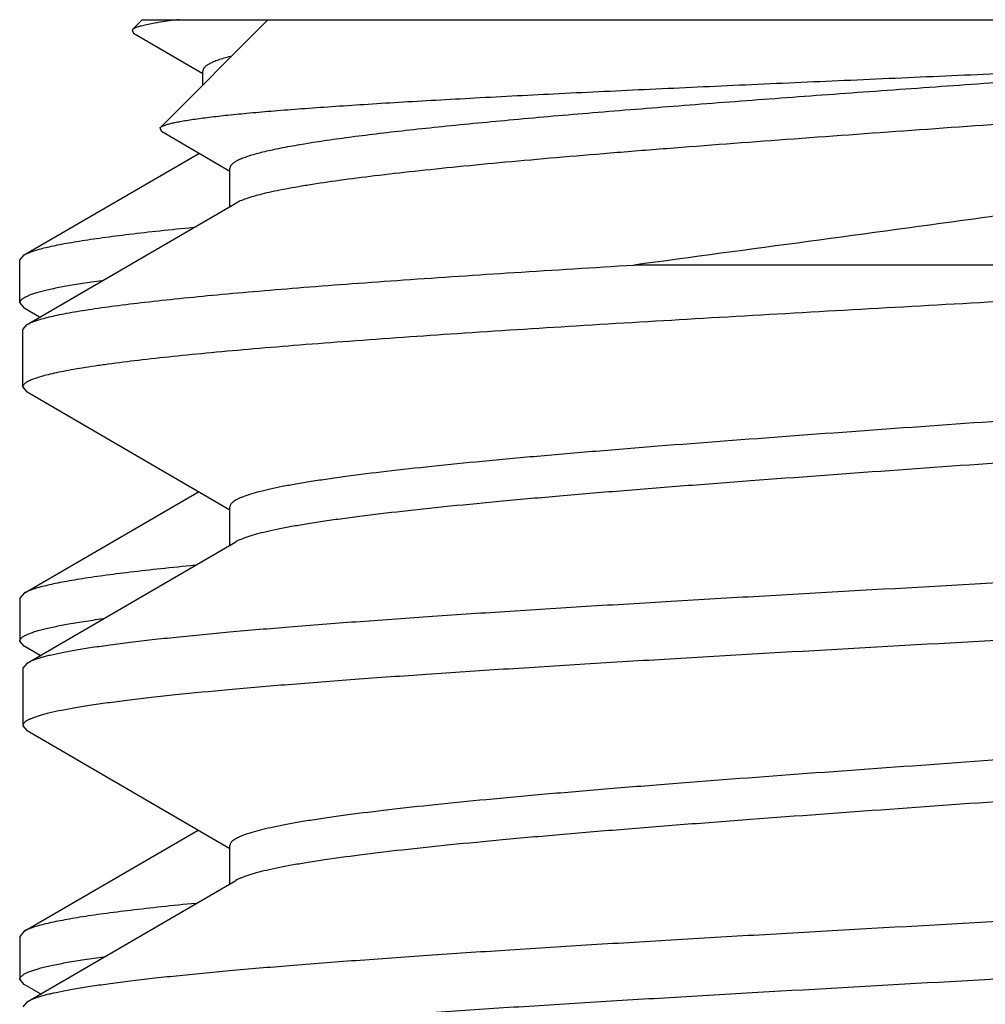
# Model space of a CAD drawing. Units: inches. Extents: x 0 to 11, y 0 to 8.5.
# Drawn here: x 6.1 to 6.2, y 7.7 to 7.8 of the extents above; entities that cross this region are included whole.
import ezdxf

# ---------------------------------------------------------------- set-up
doc = ezdxf.new("R2010")
doc.units = ezdxf.units.IN
doc.header["$LTSCALE"] = 0.605
doc.header["$MEASUREMENT"] = 0
doc.layers.get('0').update_dxf_attribs({"linetype": 'CONTINUOUS'})

msp = doc.modelspace()

# ---------------------------------------------------------------- linework, layer by layer
at = {"color": 7, "linetype": 'Continuous'}
for p, q in [((6.1376466723, 7.777350916900001), (6.1383070691, 7.7780113137)), ((6.1383070691, 7.7780113137), (6.2483050196, 7.7780113137)), ((6.139462452, 7.7709666966), (6.146507069199999, 7.7780113138)), ((6.1376466723, 7.777350916900001), (6.1377332564, 7.777109985499999)), ((6.1422670693, 7.774475535), (6.1377332564, 7.777109985499999)), ((6.1422670693, 7.7737713139), (6.1422670693, 7.7746833295)), ((6.1395520444, 7.7707170636), (6.139462452, 7.7709666966)), ((6.1440270691, 7.768115544600001), (6.1395520444, 7.7707170636)), ((6.1305982236, 7.762675712), (6.141998479, 7.7692950208)), ((6.1440270691, 7.765827080599999), (6.1440270691, 7.7683313137)), ((6.1307999701, 7.758145072400001), (6.144398690399999, 7.7660431533)), ((6.1303070782, 7.7623382202), (6.1305982309, 7.762675712)), ((6.1303070691, 7.759540422100001), (6.1303070691, 7.7623382201)), ((6.233411939, 7.7620113137), (6.1703646734, 7.7620113137)), ((6.1303070805, 7.759540422100001), (6.1305982371, 7.759202929400001)), ((6.1316106613, 7.758615496900001), (6.130598224600001, 7.759202929400001)), ((6.1305070691, 7.757805538), (6.1307999701, 7.758145072400001)), ((6.1305070691, 7.7540570893), (6.1305070691, 7.757805538)), ((6.130507075800001, 7.7540570893), (6.1307999745, 7.753717554800001)), ((6.1440270691, 7.746035544600001), (6.1307999702, 7.7537175549)), ((6.130598224, 7.7406276952), (6.141970969400001, 7.7472310156)), ((6.1440270691, 7.743747080599999), (6.1440270691, 7.7462513137)), ((6.1307999701, 7.7360650724), (6.144398690399999, 7.7439631533)), ((6.130598224, 7.7406276952), (6.1303070691, 7.7402902028)), ((6.1303070691, 7.7402902028), (6.1303070691, 7.737492407)), ((6.1305982241, 7.737154914800001), (6.1303070691, 7.737492407)), ((6.131638222999999, 7.7365514903), (6.1305982241, 7.737154914800001)), ((6.1307999701, 7.7360650724), (6.1305070691, 7.735725538)), ((6.1305070691, 7.735725538), (6.1305070691, 7.731977089299999)), ((6.1305070691, 7.731977089299999), (6.1307999702, 7.7316375549)), ((6.1440270691, 7.723955544600001), (6.1307999702, 7.7316375549)), ((6.1305982235, 7.7185796794), (6.1419434586, 7.7251670111)), ((6.1440270691, 7.7216670806), (6.1440270691, 7.7241713137)), ((6.1307999701, 7.7139850724), (6.144398690399999, 7.7218831533)), ((6.1305982235, 7.7185796794), (6.1303070691, 7.7182421876)), ((6.1303070691, 7.7182421876), (6.1303070691, 7.7154444273)), ((6.1305982231, 7.7151069363), (6.1303070691, 7.7154444273)), ((6.1316658155, 7.7144875016), (6.1305982231, 7.7151069363)), ((6.1307999701, 7.7139850724), (6.1305070691, 7.713645538))]:
    msp.add_line(p, q, dxfattribs=at)
for points, knots in [([(6.1407126962, 7.7780113137), (6.1404980372, 7.7779850976), (6.1400929596, 7.7779331961), (6.139522680900001, 7.777851018), (6.1390261877, 7.777769145800001), (6.138604025399999, 7.7776877013), (6.1382566233, 7.777606746900001), (6.1380147935, 7.7775359578), (6.1378600245, 7.7774774934), (6.137771018600001, 7.777436855099999), (6.137700617799999, 7.7773963436), (6.1376620193, 7.7773662586), (6.1376466746, 7.777350916900001)], [0, 0, 0, 0, 0.2055254627, 0.3881147543, 0.5475557173, 0.6837228225, 0.7966476616, 0.8864977069, 0.9229165082999999, 0.9538076001000001, 0.9793779493000001, 1, 1, 1, 1]), ([(6.139462452, 7.7709666966), (6.1394749366, 7.7709791812), (6.1395050241, 7.7710038574), (6.139558785599999, 7.771037739700001), (6.1396250265, 7.7710716759), (6.1397372641, 7.7711200578), (6.1399100977, 7.771179008400001), (6.1401561094, 7.7712465391), (6.1404522015, 7.771314392100001), (6.1407982048, 7.7713825407), (6.1411939445, 7.7714509125), (6.141819495599999, 7.771547197999999), (6.142723659700001, 7.771665511599999), (6.1439530484, 7.7718023388), (6.1453708413, 7.7719398915), (6.146972018, 7.7720781013), (6.148750808200001, 7.7722168639), (6.1507006786, 7.7723561431), (6.152814346900001, 7.7724958964), (6.155083824, 7.772636106), (6.1575004275, 7.7727767611), (6.1609889466, 7.772969417000001), (6.165642053200001, 7.7732089032), (6.1715235276, 7.773491905599999), (6.1777315155, 7.773776702999999), (6.1841639551, 7.774063235800001), (6.1907132576, 7.7743514349), (6.197268012599999, 7.774641246), (6.203714736599999, 7.774932604), (6.209939968300001, 7.7752254369), (6.2140032354, 7.775428296499999), (6.2159790741, 7.7755313137)], [0, 0, 0, 0, 0.0006904012, 0.0015142883, 0.0024814064, 0.0035976899, 0.0062910765, 0.0096128877, 0.0135704509, 0.0181663853, 0.0234011685, 0.0292732003, 0.0429143956, 0.0590541308, 0.07764122820000001, 0.0986133053, 0.1218970675, 0.147408125, 0.1750531159, 0.2047282046, 0.236320685, 0.2697095606, 0.3413478151, 0.4185118037, 0.4999592839, 0.584354564, 0.6702895215, 0.7563051443000001, 0.8409161956, 0.92263364, 1, 1, 1, 1]), ([(6.1440371802, 7.775610181799999), (6.1438989059, 7.775573768099999), (6.143639992100001, 7.7755017219), (6.143280559299999, 7.7753868812), (6.142975243, 7.7752722625), (6.1427242209, 7.775157897000001), (6.1425514001, 7.7750579346), (6.1424426418, 7.774976377100001), (6.1423793582, 7.7749185065), (6.142329742, 7.774860425700001), (6.1422938772, 7.774801929400001), (6.1422720314, 7.774742895599999), (6.1422670716, 7.7747027779), (6.1422670702, 7.7746833295)], [0, 0, 0, 0, 0.2065137814, 0.3880622815999999, 0.5448193062, 0.6772274245000001, 0.7861359795999999, 0.8322907407, 0.8733255713, 0.9097442620999999, 0.9422689877, 0.9719113954999999, 1, 1, 1, 1]), ([(6.2159790741, 7.7755313137), (6.2140549612, 7.775376780299999), (6.210114265700001, 7.7750709387), (6.2040969137, 7.774624890399999), (6.1979029474, 7.7741786327), (6.191633707799999, 7.7737322863), (6.185391871599999, 7.7732859711), (6.1792796178, 7.772839809700001), (6.173397002100001, 7.772393936), (6.1678403067, 7.7719485571), (6.162700458, 7.7715038562), (6.1587176173, 7.7711232033), (6.1558028077, 7.7708146587), (6.153840608099999, 7.7705907987), (6.1520400638, 7.7703671398), (6.150408519, 7.770143771), (6.148952613200001, 7.7699207376), (6.1478529537, 7.769728857), (6.1470660409, 7.7695734977), (6.1465456668, 7.7694614582), (6.1460731499, 7.769349502100001), (6.1456489451, 7.7692376424), (6.1452734324, 7.7691259216), (6.1449469099, 7.7690143663), (6.144669597999999, 7.7689030057), (6.1444414271, 7.768791814199999), (6.144262311399999, 7.768680757899999), (6.1441473939, 7.7685827086), (6.1440837644, 7.7685030066), (6.1440512825, 7.768446195399999), (6.144031544700001, 7.7683889594), (6.144027079, 7.7683501817), (6.1440270762, 7.7683313137)], [0, 0, 0, 0, 0.0797867506, 0.1633726216, 0.2494014567, 0.3364696713000001, 0.4231592854, 0.5080581834000001, 0.5897835825, 0.6670064059, 0.7384722934000001, 0.8030244684000001, 0.8323780620000001, 0.8596241652, 0.884654394, 0.9073716710999999, 0.9276886304999999, 0.9455315054000001, 0.9535059915, 0.9608411733, 0.9675320879000001, 0.9735758823, 0.9789721092, 0.9837225439, 0.9878330998999999, 0.9913172529000001, 0.9941999284999999, 0.9965284092, 0.9975137264, 0.9984023490999999, 0.999220115, 1, 1, 1, 1]), ([(6.2401053134, 7.7755313137), (6.239875054400001, 7.775478912100001), (6.239386726, 7.7753751729), (6.238611939299999, 7.77522776), (6.2377565585, 7.775080195599999), (6.2364606694, 7.7748754715), (6.2346512045, 7.7746229312), (6.232261325700001, 7.7743293953), (6.2295944583, 7.774035352899999), (6.2266695477, 7.7737409039), (6.2235073556, 7.7734461601), (6.2188838508, 7.7730424086), (6.2126916311, 7.772545089099999), (6.2048913912, 7.7719612361), (6.1967621995, 7.771376754299999), (6.188534896699999, 7.770792071), (6.1804431117, 7.7702076248), (6.1738898835, 7.7697126995), (6.168887397000001, 7.7693117952), (6.1653781138, 7.7690167337), (6.1620674985, 7.7687218515), (6.158979085, 7.7684272002), (6.1561348102, 7.7681328593), (6.153554850599999, 7.7678389774), (6.1512575104, 7.7675456674), (6.1495285024, 7.7672928964), (6.148299442100001, 7.7670877252), (6.1474956488, 7.7669402522), (6.146773269400001, 7.7667929678), (6.1461335373, 7.7666458895), (6.145577454800001, 7.766499116799999), (6.1451059098, 7.766352725599999), (6.144768004199999, 7.7662254126), (6.1445421037, 7.7661215876), (6.1444439105, 7.7660694526), (6.1443986996, 7.7660431533)], [0, 0, 0, 0, 0.0073582317, 0.0155538118, 0.024573844, 0.0344041225, 0.05643293360000001, 0.08149819309999999, 0.109429284, 0.1400333383, 0.1730969056, 0.2083883312, 0.2846475882, 0.3666633208, 0.4521202153, 0.5386037432999999, 0.6236694242, 0.7049137966, 0.7433804154000001, 0.7800444031999999, 0.814647175, 0.8469457742000001, 0.8767143265, 0.9037458087000001, 0.9278541891, 0.9488771788, 0.9581885473, 0.9666798535, 0.9743398087999999, 0.9811588145, 0.9871311947, 0.9922560525, 0.9965388201000001, 0.998370238, 1, 1, 1, 1]), ([(6.2401053134, 7.7755313137), (6.240029957999999, 7.7754482808), (6.2398636309, 7.775282836900001), (6.239583072799999, 7.7750460262), (6.239261710599999, 7.7748103466), (6.2388999914, 7.774575792799999), (6.238498351900001, 7.774342305499999), (6.2378899631, 7.7740217313), (6.237030074600001, 7.7736272187), (6.235879391599999, 7.7731715468), (6.2345827709, 7.7727192627), (6.2331453219, 7.772270333200001), (6.231572429600001, 7.771824732000001), (6.229869849299999, 7.7713824302), (6.228043607, 7.7709434002), (6.2260999769, 7.7705075828), (6.2232957367, 7.7699171537), (6.219545009299999, 7.769193652799999), (6.214780613899999, 7.7683551384), (6.209710940800001, 7.7675275688), (6.2043928641, 7.7667106713), (6.1988834213, 7.765904189), (6.191319114, 7.7648370067), (6.1817971825, 7.7635457215), (6.1741622452, 7.7625247566), (6.1703646734, 7.7620113137)], [0, 0, 0, 0, 0.0047106187, 0.0098396112, 0.0154109652, 0.0214415105, 0.0279426339, 0.034921499, 0.0503247194, 0.0676584345, 0.0868982482, 0.1080019879, 0.1309143631, 0.1555704729, 0.1818979494, 0.2098183269, 0.2392485226, 0.3022863262, 0.3702824975, 0.4424744735, 0.5180816528, 0.5963167983, 0.6763953976, 0.8390096645999999, 1, 1, 1, 1]), ([(6.1305982309, 7.762675712), (6.1306711129, 7.7627179817), (6.130841051699999, 7.762799834500001), (6.131133033999999, 7.762910658200001), (6.131488475499999, 7.763021860399999), (6.131907144099999, 7.763133347999999), (6.1323887997, 7.7632450613), (6.1329330108, 7.7633569283), (6.1335392656, 7.7634689187), (6.1344688678, 7.7636249246), (6.1357815874, 7.7638171563), (6.1375340108, 7.7640400242), (6.139515761599999, 7.76426331), (6.140913281900001, 7.7644051798), (6.1416488714, 7.7644767575)], [0, 0, 0, 0, 0.022507539, 0.0502566004, 0.0833843432, 0.1219514906, 0.1659752465, 0.2154525516, 0.270361545, 0.33066313, 0.4672533372, 0.6247498117, 0.8025641495999999, 1, 1, 1, 1]), ([(6.233411939, 7.7620113137), (6.231007713099999, 7.761836486), (6.2259797404, 7.761492914700001), (6.218160041699999, 7.761001965499999), (6.2098439402, 7.760510349), (6.2011974684, 7.7600183253), (6.1923933843, 7.7595261277), (6.1836075501, 7.7590339508), (6.1750154757, 7.7585419872), (6.166788779, 7.7580504947), (6.159091778200001, 7.7575597048), (6.153080256900001, 7.7571402812), (6.1486506264, 7.756800185199999), (6.1456519642, 7.756552935499999), (6.142891575599999, 7.7563059255), (6.1403832307, 7.756059235), (6.1381394389, 7.7558129468), (6.1364409986, 7.7556010751), (6.1352232892, 7.7554294515), (6.1344175375, 7.755305709299999), (6.1336853828, 7.755182081699999), (6.1330277142, 7.7550585821), (6.1324453158, 7.7549352716), (6.1319388097, 7.754812230900001), (6.131508755, 7.7546894903), (6.131199808, 7.7545827875), (6.1309924387, 7.7544957364), (6.1308646303, 7.7544339513), (6.130756152000001, 7.7543721946), (6.1306669339, 7.754310397999999), (6.1305968701, 7.754248414), (6.1305459108, 7.754185859500001), (6.130514391499999, 7.754122194500001), (6.1305070727, 7.75407806), (6.130507075800001, 7.7540570893)], [0, 0, 0, 0, 0.0699076214, 0.1461518153, 0.227220358, 0.3114986027, 0.397308569, 0.4829410419, 0.566690816, 0.6468902059, 0.7219435359, 0.7903595591, 0.8216486377, 0.8507821515, 0.8776165089, 0.902020107, 0.9238748581999999, 0.9430766547, 0.9516543364, 0.9595372154999999, 0.9667170057, 0.9731867299, 0.9789418594, 0.9839794156, 0.9882995945, 0.9919080494, 0.9934495620999999, 0.9948194581, 0.9960225245000001, 0.9970660808, 0.9979615175, 0.9987270443, 0.9993918398999999, 1, 1, 1, 1]), ([(6.130799972, 7.758145072400001), (6.130878790900001, 7.758190789099999), (6.1310642584, 7.7582789425), (6.1313846195, 7.7583976976), (6.131777565, 7.7585169274), (6.1322427864, 7.7586365028), (6.132779970800001, 7.7587563483), (6.133388553, 7.7588763749), (6.1340678685, 7.7589965462), (6.1351116954, 7.759164061), (6.1365874655, 7.759370364), (6.1385587057, 7.7596094776), (6.1407885379, 7.759849064), (6.1432664672, 7.7600890374), (6.1459808302, 7.7603292761), (6.1489188203, 7.760569712200001), (6.152066577999999, 7.7608103061), (6.1566386244, 7.7611395013), (6.1627593154, 7.761546390099999), (6.1677651278, 7.761855048099999), (6.1703646734, 7.7620113137)], [0, 0, 0, 0, 0.0068646273, 0.0154255135, 0.0257263339, 0.0377855195, 0.0516065071, 0.0671860313, 0.08451450210000001, 0.1035767036, 0.1468294909, 0.1967666119, 0.2531695845, 0.3157833558, 0.3843198005, 0.4584619112, 0.5378644683, 0.6221564998, 0.8038017825, 1, 1, 1, 1]), ([(6.1356403311, 7.7609946846), (6.1352277494, 7.7609376148), (6.1344548979, 7.760824911799999), (6.1333770397, 7.7606450957), (6.1325798123, 7.7604895722), (6.1320237609, 7.7603631095), (6.131667195399999, 7.760272734), (6.131351865499999, 7.760182481599999), (6.1310779202, 7.760092359400001), (6.130845444099999, 7.760002413200001), (6.130654295199999, 7.7599126269), (6.1305043514, 7.759822983999999), (6.1304080053, 7.7597437697), (6.1303546029, 7.7596792546), (6.130327389400001, 7.759633354400001), (6.1303108337, 7.7595870748), (6.1303070825, 7.759555672899999), (6.1303070805, 7.759540422100001)], [0, 0, 0, 0, 0.221287708, 0.4149237046, 0.5805273047999999, 0.6527364182000001, 0.7178685909999999, 0.7759330412000001, 0.8269620592, 0.8710344718999999, 0.9082983472, 0.9390177753, 0.9636906503, 0.9740651402, 0.9833736706, 0.9918974085, 1, 1, 1, 1]), ([(6.2420515154, 7.7567727591), (6.241991400800001, 7.756743602999999), (6.2418618158, 7.7566858428), (6.241566759099999, 7.7565708655), (6.2411306293, 7.7564298381), (6.2405272675, 7.756267478200001), (6.239820944400001, 7.756104704), (6.239013112, 7.7559415838), (6.238105418, 7.755778243), (6.2370997974, 7.755614699800001), (6.2355708461, 7.7553875656), (6.2334321181, 7.7551076382), (6.230605920299999, 7.754782418600001), (6.2274536498, 7.7544565861), (6.2240028215, 7.7541302723), (6.220283566699999, 7.7538036179), (6.2148844879, 7.7533574619), (6.2077241887, 7.7528086003), (6.198816421599999, 7.752162744400001), (6.189716389, 7.7515165096), (6.1807416669, 7.750870496), (6.173484426, 7.7503224337), (6.167976235, 7.7498772111), (6.1641531279, 7.7495504467), (6.1605849766, 7.749223979299999), (6.1573029451, 7.7488979264), (6.154335694199999, 7.7485724003), (6.152072787000001, 7.7482928171), (6.1504396501, 7.748066326900001), (6.1493528967, 7.747902679299999), (6.1483622474, 7.747739172999999), (6.147469839099999, 7.7475758643), (6.146677567699999, 7.7474127809), (6.145987037899999, 7.7472500804), (6.1453996503, 7.7470877879), (6.1449770169, 7.746946709099999), (6.1446929325, 7.7468315701), (6.1445177862, 7.7467498704), (6.1443690675, 7.7466682214), (6.1442467101, 7.7465865392), (6.1441505825, 7.746504631900001), (6.144080605599999, 7.7464219613), (6.1440372194, 7.7463377078), (6.1440270871, 7.7462790789), (6.1440270874, 7.7462513137)], [0, 0, 0, 0, 0.0020264011, 0.0043004616, 0.0096020048, 0.0159177141, 0.0232469634, 0.0315822768, 0.0409114618, 0.05121773650000001, 0.0624821679, 0.0877921071, 0.1166337961, 0.1487639243, 0.1839077669, 0.2217629289, 0.2620020481, 0.3482187709, 0.4395694606, 0.5328826109, 0.6249166759, 0.7124759179000001, 0.7536193940000001, 0.7925238379999999, 0.8288525154, 0.8622922181, 0.8925560653, 0.9193870476999999, 0.9314441523999999, 0.9425620820999999, 0.9527188423999999, 0.9618957133, 0.9700764156999999, 0.97724979, 0.9834086909, 0.9885545952, 0.9907518259999999, 0.9927026046999999, 0.9944130408, 0.9958928053, 0.9971573119, 0.9982317996, 0.9991578826999999, 1, 1, 1, 1]), ([(6.242587057100001, 7.7545713137), (6.242587061, 7.7545433137), (6.2425767453, 7.7544841382), (6.2425325885, 7.7543991898), (6.2424614458, 7.754315857000001), (6.242363742999999, 7.7542332873), (6.24223938, 7.754150940900001), (6.2420882112, 7.7540686277), (6.241910175599999, 7.753986267), (6.2416213961, 7.753870169400001), (6.2411918214, 7.7537279228), (6.2405948466, 7.7535643172), (6.2398930859, 7.753400266799999), (6.2390879972, 7.7532358518), (6.2381812372, 7.753071196100001), (6.2371747655, 7.7529063433), (6.2360707937, 7.7527413538), (6.2344121254, 7.7525130088), (6.2321144442, 7.752231152899999), (6.2291024839, 7.7519029535), (6.2257723904, 7.7515742255), (6.2221537303, 7.7512450788), (6.218278633400001, 7.7509156338), (6.212701111399999, 7.7504669286), (6.2053613431, 7.749914632699999), (6.1962975522, 7.7492634565), (6.187127680700001, 7.748612046799999), (6.1795674923, 7.7480623836), (6.1737109517, 7.7476164425), (6.169553754, 7.747286737300001), (6.165607733099999, 7.7469572324), (6.161907955499999, 7.7466279853), (6.1584872796, 7.7462991181), (6.1553760834, 7.7459707265), (6.152990605599999, 7.7456891149), (6.1512579675, 7.7454611996), (6.1500961429, 7.745296141799999), (6.149030370299999, 7.745131199199999), (6.1480630037, 7.7449664239), (6.1471961502, 7.7448018478), (6.146431649299999, 7.7446375696), (6.1457711281, 7.7444736581), (6.1452878726, 7.744331649099999), (6.1449554338, 7.7442161469), (6.1447448868, 7.744133711900001), (6.1445612103, 7.7440513462), (6.1444496136, 7.7439927687), (6.144398708, 7.7439631532)], [0, 0, 0, 0, 0.0008476464, 0.0017811813, 0.0028661257, 0.004144553499999999, 0.0056420151, 0.0073741331, 0.009350602900000001, 0.0115772427, 0.0167933113, 0.0230378855, 0.0303112159, 0.0386063597, 0.0479111218, 0.0582087924, 0.0694801818, 0.0817020418, 0.1088945339, 0.1395559253, 0.1734213938, 0.2101954175, 0.2495554473, 0.291155267, 0.379589409, 0.4723800348, 0.5662515446999999, 0.6578895161, 0.7018540753, 0.7440602262999999, 0.7841357116, 0.8217276778, 0.8565059198, 0.8881664772, 0.9164349173, 0.9292201546, 0.9410699171, 0.9519593657, 0.9618675052, 0.9707754834000001, 0.9786685806000001, 0.9855364401000001, 0.9913743072, 0.9939086198, 0.996188495, 0.9982171070999999, 1, 1, 1, 1]), ([(6.2561070691, 7.746765537999999), (6.2561070691, 7.7467515313), (6.256103947000001, 7.7467228184), (6.256084707799999, 7.7466638253), (6.256034232999999, 7.7465894599), (6.2559419717, 7.7465062789), (6.2558156304, 7.7464234879), (6.2556547376, 7.7463408152), (6.255459035299999, 7.7462580087), (6.2552284492, 7.7461750813), (6.2549629976, 7.7460920393), (6.2546627615, 7.7460089017), (6.254194526, 7.7458926061), (6.253522641699999, 7.745749514500001), (6.2526134197, 7.745584102400001), (6.2515701689, 7.7454183348), (6.2503952025, 7.7452522768), (6.249091119199999, 7.7450860253), (6.247660841699999, 7.7449196091), (6.245511839, 7.7446892675), (6.2425361188, 7.7444049761), (6.2386371504, 7.7440739659), (6.2343281861, 7.7437424101), (6.2296481744, 7.7434104232), (6.224639419400001, 7.7430781439), (6.2193472217, 7.7427456504), (6.2138194477, 7.7424129973), (6.206124307300001, 7.7419648394), (6.196303426, 7.7414122905), (6.186437104099999, 7.740862076900001), (6.1785971575, 7.740415957100001), (6.1728813563, 7.7400831958), (6.1673503418, 7.739750545800001), (6.1620541494, 7.7394180482), (6.1570406812, 7.7390857654), (6.152355280499999, 7.738753773099999), (6.148040300700001, 7.7384222096), (6.144134744700001, 7.7380911888), (6.141153200900001, 7.7378069102), (6.138999294900001, 7.7375765913), (6.1375651824, 7.7374101717), (6.1362571689, 7.7372439143), (6.1350781875, 7.7370778498), (6.134030845599999, 7.7369120713), (6.133117468099999, 7.7367466462), (6.1324420751, 7.7366035645), (6.1319709962, 7.7364872951), (6.1316686213, 7.7364041525), (6.1314010279, 7.736321105499999), (6.131168285299999, 7.7362381664), (6.130970462300001, 7.7361553645), (6.130852484400001, 7.7360955363), (6.130799974099999, 7.7360650724)], [0, 0, 0, 0, 0.0003333121, 0.0006812633, 0.0014676921, 0.002435078, 0.0036228858, 0.0050522025, 0.006734509499999999, 0.008676267, 0.0108812693, 0.0133517433, 0.0160886543, 0.0223611607, 0.0296946619, 0.0380782149, 0.047496754, 0.0579317232, 0.0693613806, 0.08176158509999999, 0.1093630998, 0.1404936818, 0.1748765515, 0.2122041577, 0.2521415404, 0.2943296869, 0.3383887197, 0.3839217692, 0.4777582617, 0.572462039, 0.6190717415, 0.6646243011, 0.7087090683, 0.7509289382, 0.7909037445, 0.828274125, 0.862704728, 0.893887551, 0.9215453195000001, 0.9339749755, 0.9454348933, 0.9559008129000001, 0.9653509456, 0.9737665943000001, 0.9811326190999999, 0.9874378837000001, 0.9901912051, 0.9926780689, 0.9948993641, 0.9968572397, 0.9985553692, 1, 1, 1, 1]), ([(6.255814163999999, 7.7426775549), (6.2557616536, 7.742647091), (6.2556436758, 7.7425872628), (6.255445852799999, 7.7425044609), (6.2552131102, 7.7424215218), (6.254945516799999, 7.7423384748), (6.254643141900001, 7.7422553322), (6.254172063, 7.7421390628), (6.25349667, 7.741995981100001), (6.2525832925, 7.741830556), (6.2515359508, 7.7416647775), (6.2503569696, 7.741498713099999), (6.2490489563, 7.7413324557), (6.2476148439, 7.7411660361), (6.245460938, 7.7409357172), (6.242479394199999, 7.7406514386), (6.238573838300001, 7.7403204177), (6.2342588582, 7.739988854299999), (6.2295734572, 7.7396568619), (6.2245599889, 7.7393245791), (6.2192637963, 7.7389920815), (6.213732781799999, 7.738659431499999), (6.208016980599999, 7.7383266702), (6.2001770337, 7.7378805504), (6.1903107117, 7.737330336799999), (6.1804898302, 7.736777787899999), (6.1727946899, 7.73632963), (6.167266915800001, 7.735996976900001), (6.161974718, 7.7356644834), (6.156965962899999, 7.7353322041), (6.152285950900001, 7.735000217100001), (6.1479769865, 7.7346686613), (6.144078018099999, 7.7343376511), (6.1411022981, 7.7340533597), (6.138953295499999, 7.7338230181), (6.137523018, 7.733656601900001), (6.136218935, 7.733490350399999), (6.1350439688, 7.7333242925), (6.1340007182, 7.7331585249), (6.1330914962, 7.7329931128), (6.132419612100001, 7.7328500212), (6.1319513766, 7.732733725599999), (6.1316511405, 7.732650587999999), (6.1313856889, 7.732567546), (6.131155102799999, 7.7324846186), (6.130959400599999, 7.7324018121), (6.1307985078, 7.7323191394), (6.1306721665, 7.732236348400001), (6.1305799051, 7.7321531674), (6.130529430399999, 7.732078802), (6.1305101911, 7.7320198089), (6.1305070691, 7.731991096000001), (6.1305070691, 7.731977089299999)], [0, 0, 0, 0, 0.0014446308, 0.0031427603, 0.0051006358, 0.007321930999999999, 0.0098087948, 0.0125621163, 0.0188673808, 0.0262334054, 0.034649053, 0.0440991837, 0.0545651007, 0.06602501870000001, 0.07845467639999999, 0.1061124409, 0.1372952635, 0.1717258717, 0.2090962528, 0.2490710604, 0.291290932, 0.3353756987, 0.3809282594, 0.4275379605, 0.5222417428, 0.6160782352, 0.6616112856, 0.7056703176000001, 0.7478584655, 0.7877958491, 0.8251234556, 0.8595063301000001, 0.8906369112000001, 0.9182384214, 0.9306386273, 0.9420682848, 0.9525032511, 0.9619217879999999, 0.9703053397, 0.9776388403, 0.9839113464, 0.9866482573, 0.9891187312999999, 0.9913237334999999, 0.9932654909, 0.9949477977, 0.9963771143000001, 0.9975649220999999, 0.9985323079, 0.9993187367, 0.9996666879, 1, 1, 1, 1]), ([(6.1417288951, 7.7424365167), (6.140987780700001, 7.742364629500001), (6.1395797612, 7.7422221477), (6.137583130199999, 7.7419979015), (6.1358176084, 7.741774080700001), (6.1344951387, 7.7415810151), (6.1335587156, 7.7414243352), (6.1329481036, 7.7413118622), (6.1324000576, 7.7411995099), (6.1319150951, 7.7410873221), (6.1314936582, 7.7409753613), (6.131135990800001, 7.7408636837), (6.1308423208, 7.7407524021), (6.130671455700001, 7.7406701758), (6.1305982254, 7.7406276952)], [0, 0, 0, 0, 0.1974988323, 0.3753696078, 0.5329100454, 0.6695236054, 0.7298294443000001, 0.7847346562, 0.8342004612, 0.878206714, 0.9167468704, 0.9498381825, 0.9775444823999999, 1, 1, 1, 1]), ([(6.1303070691, 7.737492407), (6.1303070691, 7.7375077914), (6.1303108927, 7.737539487899999), (6.1303277635, 7.737586182799999), (6.1303554818, 7.7376324901), (6.1304098875, 7.737697611900001), (6.1305079857, 7.737777542999999), (6.1306605916, 7.7378679877), (6.130855162400001, 7.7379585613), (6.1310918009, 7.738049301), (6.1313706401, 7.7381402253), (6.1316915965, 7.7382312844), (6.1320545226, 7.7383224634), (6.1326204791, 7.7384500567), (6.1334318332, 7.7386069789), (6.1345286776, 7.7387883915), (6.1353150929, 7.7389021122), (6.1357348933, 7.738959694400001)], [0, 0, 0, 0, 0.0080377253, 0.0165021984, 0.0257593934, 0.0360907353, 0.0606977684, 0.0913733481, 0.1286159126, 0.1726833654, 0.2237170542, 0.2817961532, 0.3469556603, 0.419199701, 0.5848834207, 0.7786176718000001, 1, 1, 1, 1]), ([(6.242215429400001, 7.734779473500001), (6.242164521499999, 7.734749858400001), (6.242052922899999, 7.7346912827), (6.2418692488, 7.734608916), (6.241658705700001, 7.7345264773), (6.241326262999999, 7.7344109774), (6.240843005599999, 7.734268972200001), (6.2401824835, 7.7341050519), (6.2394179858, 7.7339407824), (6.2385511315, 7.733776200399999), (6.2375837645, 7.7336114286), (6.2365179894, 7.7334464849), (6.2353561617, 7.7332814256), (6.2336235233, 7.7330535131), (6.2312380436, 7.7327718996), (6.2281268492, 7.7324435087), (6.224706176000001, 7.732114641), (6.2210064, 7.731785394199999), (6.217060378099999, 7.731455889199999), (6.2129031788, 7.7311261842), (6.207046637, 7.7306802433), (6.199486449099999, 7.7301305799), (6.190316578099999, 7.7294791701), (6.1812527896, 7.7288279944), (6.1739130257, 7.7282756984), (6.168335502200001, 7.727826993099999), (6.164460404, 7.7274975479), (6.1608417416, 7.7271684015), (6.1575116463, 7.726839673200001), (6.1544996873, 7.726511474700001), (6.1522020075, 7.7262296175), (6.1505433446, 7.7260012743), (6.149439372000001, 7.725836282), (6.1484329005, 7.7256714337), (6.147526136900001, 7.7255067713), (6.1467210496, 7.7253423636), (6.1460192889, 7.7251783072), (6.145422316499999, 7.7250147056), (6.1449927424, 7.7248724597), (6.144703966, 7.7247563587), (6.144525928999999, 7.724673996799999), (6.1443747536, 7.7245916886), (6.1442503901, 7.724509341), (6.1441526925, 7.724426769500001), (6.1440815564, 7.7243434342), (6.1440373939, 7.72425849), (6.1440270705, 7.7241993139), (6.1440270744, 7.7241713136)], [0, 0, 0, 0, 0.0017829476, 0.0038115326, 0.0060913278, 0.0086256774, 0.0144636733, 0.0213313959, 0.02922459, 0.0381324577, 0.04804067059999999, 0.0589301465, 0.0707798907, 0.0835652195, 0.1118335867, 0.1434941878, 0.1782724034, 0.2158642743, 0.2559398338, 0.2981460393, 0.3421105172, 0.4337485519, 0.5276200681000001, 0.6204106121999999, 0.7088447606999999, 0.7504445241, 0.789804651, 0.8265786748999999, 0.8604441166, 0.8911055883, 0.9182979859999999, 0.9305198235, 0.9417911606999999, 0.9520889418999999, 0.9613936176000001, 0.9696888819, 0.9769620923000001, 0.9832067092, 0.9884227557999999, 0.9906493457, 0.9926258373000001, 0.9943580445999999, 0.9958554966, 0.9971338697, 0.9982187838, 0.999152345, 1, 1, 1, 1]), ([(6.2425870534, 7.7324913136), (6.2425870509, 7.732463313099999), (6.2425767246, 7.732404143099999), (6.242532589700001, 7.732319191599999), (6.2424614608, 7.7322358494), (6.242363747100001, 7.7321532859), (6.242239371, 7.7320709446), (6.2420882016, 7.7319886325), (6.2419101784, 7.731906263200001), (6.2416213993, 7.7317901626), (6.241191821599999, 7.731647935), (6.240594847200001, 7.7314843074), (6.2398930879, 7.7313202725), (6.2390879972, 7.7311558505), (6.238181233500001, 7.7309911937), (6.2371747641, 7.7308263473), (6.2360707887, 7.7306613484), (6.234412122, 7.730433014500001), (6.2321144378, 7.7301511512), (6.229102485299999, 7.7298229538), (6.225772397, 7.729494225), (6.2221537362, 7.7291650785), (6.2182786351, 7.7288356337), (6.2127011076, 7.7283869289), (6.205361341000001, 7.7278346327), (6.1962975516, 7.7271834562), (6.1871276825, 7.7265320473), (6.179567498, 7.7259823839), (6.1737109574, 7.7255364423), (6.169553757999999, 7.7252067375), (6.1656077327, 7.7248772314), (6.161907948600001, 7.7245479892), (6.1584872776, 7.724219106900001), (6.1553760676, 7.7238907651), (6.1526019204, 7.723563105), (6.1505135174, 7.723280673200001), (6.1490303709, 7.723051214), (6.148063001000001, 7.7228864161), (6.1471961524, 7.7227218524), (6.146431651, 7.722557570299999), (6.145771130599999, 7.7223936532), (6.145287872100001, 7.7222516569), (6.1449554386, 7.722136145399999), (6.1447448954, 7.7220537063), (6.1445612086, 7.7219713465), (6.1444496002, 7.7219127709), (6.1443986915, 7.7218831532)], [0, 0, 0, 0, 0.0008476644000000001, 0.0017811367, 0.002865968, 0.0041444619, 0.00564208, 0.0073742335, 0.009350521, 0.0115770797, 0.0167934255, 0.0230377177, 0.0303112275, 0.0386063224, 0.0479110708, 0.05820891929999999, 0.0694800558, 0.0817021446, 0.108894582, 0.1395559357, 0.1734212726, 0.2101953336, 0.2495555047, 0.2911552966, 0.379589529, 0.4723800945, 0.5662515945000001, 0.6578896239, 0.7018540690999999, 0.7440603192, 0.7841358959, 0.8217278464, 0.8565061831, 0.8881667047, 0.9164349773999999, 0.9410696206999999, 0.9519593734999999, 0.961867246, 0.9707753943999999, 0.9786683863, 0.9855362193000001, 0.9913742508, 0.9939083995999999, 0.9961882131, 0.9982169954000001, 1, 1, 1, 1]), ([(6.2561070691, 7.724685537999999), (6.2561070691, 7.7246715313), (6.256103947000001, 7.7246428184), (6.256084707799999, 7.7245838253), (6.256034232999999, 7.7245094599), (6.2559419717, 7.7244262789), (6.2558156304, 7.7243434879), (6.2556547376, 7.7242608152), (6.255459035299999, 7.7241780087), (6.2552284492, 7.7240950813), (6.2549629976, 7.7240120393), (6.2546627615, 7.7239289017), (6.254194526, 7.7238126061), (6.253522641799999, 7.7236695145), (6.2526134198, 7.7235041024), (6.251570169, 7.7233383348), (6.2503952026, 7.7231722768), (6.249091119400001, 7.7230060253), (6.2476608419, 7.722839609099999), (6.2455118392, 7.7226092676), (6.242536118999999, 7.7223249761), (6.2386371506, 7.7219939659), (6.2343281862, 7.7216624102), (6.229648174299999, 7.7213304232), (6.2246394189, 7.7209981439), (6.2193472206, 7.7206656503), (6.2138194462, 7.7203329972), (6.2061243056, 7.7198848393), (6.1963034242, 7.7193322904), (6.1864371024, 7.718782076799999), (6.1785971559, 7.718335957100001), (6.172881355199999, 7.718003195800001), (6.167350341000001, 7.717670545800001), (6.1620541488, 7.7173380482), (6.157040680800001, 7.7170057654), (6.1523552801, 7.716673772999999), (6.1480403003, 7.716342209600001), (6.144134744500001, 7.7160111888), (6.1411532006, 7.7157269102), (6.1389992947, 7.7154965913), (6.1375651822, 7.7153301717), (6.1362571688, 7.7151639143), (6.1350781874, 7.7149978498), (6.134030845599999, 7.7148320713), (6.133117468099999, 7.7146666462), (6.132442075, 7.7145235645), (6.1319709961, 7.7144072951), (6.1316686213, 7.7143241525), (6.1314010278, 7.714241105499999), (6.131168285299999, 7.7141581664), (6.130970462300001, 7.7140753645), (6.130852484400001, 7.7140155363), (6.130799974099999, 7.7139850724)], [0, 0, 0, 0, 0.0003333121, 0.0006812633, 0.0014676921, 0.0024350779, 0.0036228858, 0.0050522024, 0.0067345093, 0.0086762668, 0.0108812691, 0.0133517431, 0.016088654, 0.0223611603, 0.0296946614, 0.0380782143, 0.047496753, 0.0579317216, 0.069361379, 0.0817615838, 0.1093630975, 0.1404936793, 0.1748765509, 0.2122041584, 0.2521415421, 0.2943296961, 0.3383887353, 0.3839217794, 0.4777582765, 0.5724620569, 0.6190717506, 0.6646243111, 0.7087090751, 0.7509289416, 0.7909037476999999, 0.8282741274, 0.8627047309, 0.8938875535999999, 0.9215453209000001, 0.9339749773, 0.9454348951, 0.955900814, 0.9653509462000001, 0.9737665947, 0.9811326195000001, 0.9874378841, 0.9901912054, 0.9926780692, 0.9948993643999999, 0.9968572398000001, 0.9985553693000001, 1, 1, 1, 1]), ([(6.255814163999999, 7.7205975549), (6.2557616536, 7.720567091), (6.2556436758, 7.7205072628), (6.255445852799999, 7.7204244609), (6.2552131102, 7.720341521799999), (6.254945516799999, 7.7202584748), (6.254643141900001, 7.7201753322), (6.254172063, 7.7200590628), (6.25349667, 7.7199159811), (6.2525832925, 7.719750556), (6.2515359508, 7.7195847775), (6.2503569696, 7.7194187131), (6.2490489563, 7.7192524557), (6.2476148439, 7.7190860361), (6.245460938, 7.7188557172), (6.242479394199999, 7.7185714386), (6.238573838300001, 7.7182404177), (6.2342588582, 7.717908854299999), (6.2295734572, 7.7175768619), (6.2245599889, 7.7172445791), (6.2192637963, 7.716912081499999), (6.213732781799999, 7.7165794315), (6.208016980599999, 7.716246670199999), (6.2001770337, 7.7158005504), (6.1903107117, 7.7152503368), (6.1804898302, 7.7146977879), (6.1727946899, 7.71424963), (6.167266915800001, 7.7139169769), (6.161974718, 7.7135844834), (6.156965962899999, 7.7132522041), (6.152285950900001, 7.712920217100001), (6.1479769865, 7.7125886613), (6.144078018099999, 7.7122576511), (6.1411022981, 7.7119733597), (6.138953295499999, 7.711743018099999), (6.137523018, 7.711576601900001), (6.136218935, 7.7114103504), (6.1350439688, 7.7112442925), (6.1340007182, 7.7110785249), (6.1330914962, 7.7109131128), (6.132419612100001, 7.7107700212), (6.1319513766, 7.710653725599999), (6.1316511405, 7.710570588), (6.1313856889, 7.710487546), (6.131155102799999, 7.7104046186), (6.130959400599999, 7.7103218121), (6.1307985078, 7.7102391394), (6.1306721665, 7.7101563484), (6.1305799051, 7.7100731674), (6.130529430399999, 7.709998802), (6.1305101911, 7.7099398089), (6.1305070691, 7.709911096), (6.1305070691, 7.709897089299999)], [0, 0, 0, 0, 0.0014446308, 0.0031427603, 0.0051006358, 0.007321930999999999, 0.0098087948, 0.0125621163, 0.0188673808, 0.0262334054, 0.034649053, 0.0440991837, 0.0545651007, 0.06602501870000001, 0.07845467639999999, 0.1061124409, 0.1372952635, 0.1717258717, 0.2090962528, 0.2490710604, 0.291290932, 0.3353756987, 0.3809282594, 0.4275379605, 0.5222417428, 0.6160782352, 0.6616112856, 0.7056703176000001, 0.7478584655, 0.7877958491, 0.8251234556, 0.8595063301000001, 0.8906369112000001, 0.9182384214, 0.9306386273, 0.9420682848, 0.9525032511, 0.9619217879999999, 0.9703053397, 0.9776388403, 0.9839113464, 0.9866482573, 0.9891187312999999, 0.9913237334999999, 0.9932654909, 0.9949477977, 0.9963771143000001, 0.9975649220999999, 0.9985323079, 0.9993187367, 0.9996666879, 1, 1, 1, 1]), ([(6.1417922762, 7.72039464), (6.141046785199999, 7.720322508200001), (6.1396304482, 7.7201795434), (6.137622031, 7.7199545398), (6.1358461321, 7.7197299636), (6.134515940499999, 7.7195362438), (6.1335741146, 7.719379028200001), (6.1329600516, 7.7192661752), (6.1324089675, 7.7191534437), (6.131921386799999, 7.719040877899999), (6.1314977573, 7.7189285414), (6.131138326, 7.718816491), (6.1308433243, 7.7187048409), (6.130671732300001, 7.718622320800001), (6.1305982249, 7.7185796794)], [0, 0, 0, 0, 0.1975483965, 0.3754636635, 0.5330382339, 0.6696709665, 0.7299793232999999, 0.7848818534, 0.8343392493999999, 0.8783309714, 0.9168502146999999, 0.9499139026000001, 0.9775857009000001, 1, 1, 1, 1]), ([(6.1303070691, 7.7154444273), (6.1303070691, 7.7154599134), (6.130310946, 7.7154918312), (6.1303280456, 7.7155388376), (6.1303561324, 7.7155854467), (6.1304112764, 7.7156510151), (6.1305106799, 7.7157314647), (6.1306652649, 7.715822482999999), (6.1308623656, 7.7159136378), (6.1311020828, 7.7160049642), (6.1313845497, 7.7160964786), (6.131709678099999, 7.7161881297), (6.1320773149, 7.7162799026), (6.1326506076, 7.7164083286), (6.133472421900001, 7.7165662717), (6.134583330700001, 7.716748866000001), (6.135379792899999, 7.716863330700001), (6.135804945499999, 7.7169212908)], [0, 0, 0, 0, 0.007992481, 0.0164146587, 0.0256343794, 0.0359337276, 0.0604925688, 0.0911376574, 0.1283637637, 0.1724260997, 0.2234641299, 0.2815556107, 0.3467340099, 0.4190021258, 0.5847450600999999, 0.7785468343999999, 1, 1, 1, 1])]:
    msp.add_open_spline(points, degree=3, knots=knots, dxfattribs=at)

doc.saveas('drawing.dxf')
